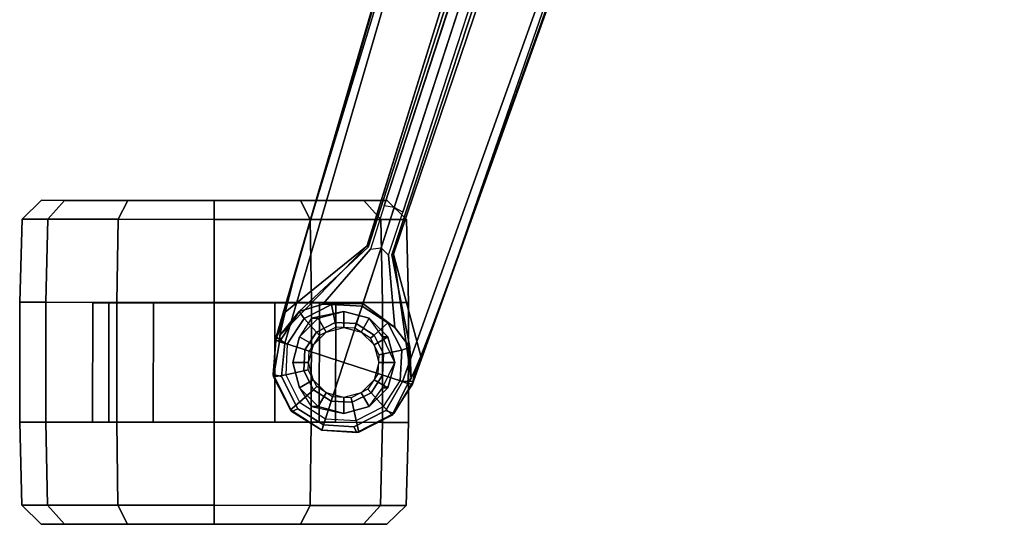
# Model space of a CAD drawing. Extents: x -14.5 to 10.6, y -12.9 to 12.9.
# Drawn here: x -5.9 to 0.2, y -12.9 to -9.8 of the extents above; entities that cross this region are included whole.
import ezdxf

# ---------------------------------------------------------------- set-up
doc = ezdxf.new("R2010")
doc.units = 0
doc.header["$MEASUREMENT"] = 0
doc.layers.add('SEAT-BASE', color=5, linetype='CONTINUOUS')
doc.layers.add('SEAT-CASTER', color=5, linetype='CONTINUOUS')

msp = doc.modelspace()

# ---------------------------------------------------------------- linework, layer by layer
at = {"layer": 'SEAT-BASE'}
for points in [[(-4.2789, -11.7293, 4.6477), (-1.2538, -1.3594, 8.0987), (-1.233, -1.364, 7.9856), (-4.0846, -11.0681, 4.8238)], [(-4.2789, -11.7293, 4.6477), (-4.2257, -11.7703, 4.7238), (-1.1938, -1.3959, 8.1735), (-1.2538, -1.3594, 8.0987)], [(-4.2789, -11.7293, 4.6477), (-1.2538, -1.3594, 8.0987), (-1.233, -1.364, 7.9856), (-4.0846, -11.0681, 4.8238)], [(-4.2789, -11.7293, 4.6477), (-4.2257, -11.7703, 4.7238), (-1.1938, -1.3959, 8.1735), (-1.2538, -1.3594, 8.0987)], [(-4.2257, -11.7703, 4.7238), (-3.8627, -11.8882, 4.7639), (-0.5242, -1.6134, 8.2213), (-1.1938, -1.3959, 8.1735)], [(-4.2257, -11.7703, 4.7238), (-3.8627, -11.8882, 4.7639), (-0.5242, -1.6134, 8.2213), (-1.1938, -1.3959, 8.1735)], [(-4.0846, -11.0681, 4.8238), (-1.1495, -1.4125, 7.914), (-1.233, -1.364, 7.9856)], [(-4.0846, -11.0681, 4.8238), (-1.1495, -1.4125, 7.914), (-1.233, -1.364, 7.9856)], [(-0.5242, -1.6134, 8.2213), (-3.8627, -11.8882, 4.7639), (-3.4997, -12.0062, 4.7238), (0.1453, -1.831, 8.1735)], [(-0.5242, -1.6134, 8.2213), (-3.8627, -11.8882, 4.7639), (-3.4997, -12.0062, 4.7238), (0.1453, -1.831, 8.1735)], [(0.1958, -1.8283, 7.9856), (0.0997, -1.8184, 7.914), (-3.2012, -11.3552, 4.8238), (0.1958, -1.8283, 7.9856)], [(0.1958, -1.8283, 7.9856), (0.0997, -1.8184, 7.914), (-3.2012, -11.3552, 4.8238), (0.1958, -1.8283, 7.9856)], [(0.1453, -1.831, 8.1735), (-3.4997, -12.0062, 4.7238), (-3.4326, -12.0043, 4.6477), (0.2153, -1.8367, 8.0987)], [(0.1453, -1.831, 8.1735), (-3.4997, -12.0062, 4.7238), (-3.4326, -12.0043, 4.6477), (0.2153, -1.8367, 8.0987)], [(0.1958, -1.8283, 7.9856), (0.2153, -1.8367, 8.0987), (-3.4326, -12.0043, 4.6477), (-3.2012, -11.3552, 4.8238)], [(0.1958, -1.8283, 7.9856), (0.2153, -1.8367, 8.0987), (-3.4326, -12.0043, 4.6477), (-3.2012, -11.3552, 4.8238)], [(-3.5521, -10.9322, 3.5938), (-3.6128, -10.9218, 3.6462), (-0.6919, -1.9324, 5.2504), (-0.6312, -1.9427, 5.1979)], [(-3.5521, -10.9322, 3.5938), (-3.6128, -10.9218, 3.6462), (-0.6919, -1.9324, 5.2504), (-0.6312, -1.9427, 5.1979)], [(-0.576, -1.97, 5.2504), (-3.4969, -10.9595, 3.6462), (-3.5521, -10.9322, 3.5938), (-0.6312, -1.9427, 5.1979)], [(-0.576, -1.97, 5.2504), (-3.4969, -10.9595, 3.6462), (-3.5521, -10.9322, 3.5938), (-0.6312, -1.9427, 5.1979)], [(-3.6977, -11.1896, 3.5418), (-3.6325, -11.1796, 3.4975), (-3.5521, -10.9322, 3.5938), (-3.6128, -10.9218, 3.6462)], [(-3.6977, -11.1896, 3.5418), (-3.6325, -11.1796, 3.4975), (-3.5521, -10.9322, 3.5938), (-3.6128, -10.9218, 3.6462)], [(-3.5521, -10.9322, 3.5938), (-3.6325, -11.1796, 3.4975), (-3.5856, -11.226, 3.5418), (-3.4969, -10.9595, 3.6462)], [(-3.5521, -10.9322, 3.5938), (-3.6325, -11.1796, 3.4975), (-3.5856, -11.226, 3.5418), (-3.4969, -10.9595, 3.6462)], [(-4.2248, -11.5774, 4.424), (-4.2789, -11.7293, 4.6477), (-4.0846, -11.0681, 4.8238), (-4.1744, -11.3847, 4.6457)], [(-4.2248, -11.5774, 4.424), (-4.2789, -11.7293, 4.6477), (-4.0846, -11.0681, 4.8238), (-4.1744, -11.3847, 4.6457)], [(-4.2568, -11.7212, 4.1069), (-3.7179, -11.167, 4.2852), (-3.7112, -11.1762, 4.0374), (-4.1374, -11.5729, 3.8946)], [(-4.2568, -11.7212, 4.1069), (-3.7179, -11.167, 4.2852), (-3.7112, -11.1762, 4.0374), (-4.1374, -11.5729, 3.8946)], [(-4.2452, -11.6636, 4.2651), (-4.2248, -11.5774, 4.424), (-3.7179, -11.167, 4.2852), (-4.2568, -11.7212, 4.1069)], [(-4.2452, -11.6636, 4.2651), (-4.2248, -11.5774, 4.424), (-3.7179, -11.167, 4.2852), (-4.2568, -11.7212, 4.1069)], [(-3.9914, -11.5293, 2.8386), (-3.6977, -11.1896, 3.5418), (-3.6325, -11.1796, 3.4975), (-3.7444, -11.5241, 2.8824)], [(-3.9914, -11.5293, 2.8386), (-3.6977, -11.1896, 3.5418), (-3.6325, -11.1796, 3.4975), (-3.7444, -11.5241, 2.8824)], [(-3.6325, -11.1796, 3.4975), (-3.5856, -11.226, 3.5418), (-3.5476, -11.6735, 2.8386), (-3.7444, -11.5241, 2.8824)], [(-3.6325, -11.1796, 3.4975), (-3.5856, -11.226, 3.5418), (-3.5476, -11.6735, 2.8386), (-3.7444, -11.5241, 2.8824)], [(-3.5667, -11.2231, 4.0374), (-3.556, -11.2196, 4.2852), (-3.4457, -11.9848, 4.1069), (-3.4551, -11.7946, 3.8946)], [(-3.5667, -11.2231, 4.0374), (-3.556, -11.2196, 4.2852), (-3.4457, -11.9848, 4.1069), (-3.4551, -11.7946, 3.8946)], [(-3.556, -11.2196, 4.2852), (-3.3871, -11.8496, 4.424), (-3.4213, -11.9313, 4.2651), (-3.4457, -11.9848, 4.1069)], [(-3.556, -11.2196, 4.2852), (-3.3871, -11.8496, 4.424), (-3.4213, -11.9313, 4.2651), (-3.4457, -11.9848, 4.1069)], [(-3.2012, -11.3552, 4.8238), (-3.4326, -12.0043, 4.6477), (-3.3871, -11.8496, 4.424), (-3.3146, -11.6641, 4.6457)], [(-3.2012, -11.3552, 4.8238), (-3.4326, -12.0043, 4.6477), (-3.3871, -11.8496, 4.424), (-3.3146, -11.6641, 4.6457)], [(-4.1374, -11.5729, 3.8946), (-3.9914, -11.5293, 2.8386), (-3.9388, -11.5301, 2.4045), (-4.1077, -11.6161, 2.4045)], [(-4.1374, -11.5729, 3.8946), (-3.9914, -11.5293, 2.8386), (-3.9388, -11.5301, 2.4045), (-4.1077, -11.6161, 2.4045)], [(-4.1077, -11.6161, 2.4045), (-3.9388, -11.5301, 2.4045), (-3.9151, -11.6417, 2.4045), (-4.0313, -11.701, 2.4045)], [(-4.1077, -11.6161, 2.4045), (-3.9388, -11.5301, 2.4045), (-3.9151, -11.6417, 2.4045), (-4.0313, -11.701, 2.4045)], [(-3.9914, -11.5293, 2.8386), (-3.7444, -11.5241, 2.8824), (-3.7496, -11.54, 2.4045), (-3.9388, -11.5301, 2.4045)], [(-3.9914, -11.5293, 2.8386), (-3.7444, -11.5241, 2.8824), (-3.7496, -11.54, 2.4045), (-3.9388, -11.5301, 2.4045)], [(-3.9388, -11.5301, 2.4045), (-3.7496, -11.54, 2.4045), (-3.7848, -11.6486, 2.4045), (-3.9151, -11.6417, 2.4045)], [(-3.9388, -11.5301, 2.4045), (-3.7496, -11.54, 2.4045), (-3.7848, -11.6486, 2.4045), (-3.9151, -11.6417, 2.4045)], [(-3.7849, -11.6486, 2.4045), (-3.7496, -11.54, 2.4045), (-3.5906, -11.6432, 2.4045), (-3.6755, -11.7196, 2.4045)], [(-3.7849, -11.6486, 2.4045), (-3.7496, -11.54, 2.4045), (-3.5906, -11.6432, 2.4045), (-3.6755, -11.7196, 2.4045)], [(-3.7496, -11.54, 2.4045), (-3.7444, -11.5241, 2.8824), (-3.5476, -11.6735, 2.8386), (-3.5906, -11.6432, 2.4045)], [(-3.7496, -11.54, 2.4045), (-3.7444, -11.5241, 2.8824), (-3.5476, -11.6735, 2.8386), (-3.5906, -11.6432, 2.4045)], [(-4.2789, -11.7293, 4.6477), (-4.2248, -11.5774, 4.424), (-4.2452, -11.6636, 4.2651), (-4.2841, -11.7469, 4.5257)], [(-4.2789, -11.7293, 4.6477), (-4.2248, -11.5774, 4.424), (-4.2452, -11.6636, 4.2651), (-4.2841, -11.7469, 4.5257)], [(-4.2587, -11.7606, 3.8341), (-4.1374, -11.5729, 3.8946), (-4.1077, -11.6161, 2.4045), (-4.2109, -11.7751, 2.4045)], [(-4.2587, -11.7606, 3.8341), (-4.1374, -11.5729, 3.8946), (-4.1077, -11.6161, 2.4045), (-4.2109, -11.7751, 2.4045)], [(-4.1374, -11.5729, 3.8946), (-4.2587, -11.7606, 3.8341), (-4.2568, -11.7212, 4.1069), (-4.1374, -11.5729, 3.8946)], [(-4.1374, -11.5729, 3.8946), (-4.2587, -11.7606, 3.8341), (-4.2568, -11.7212, 4.1069), (-4.1374, -11.5729, 3.8946)], [(-4.2568, -11.7212, 4.1069), (-4.2587, -11.7606, 3.8341), (-4.2841, -11.7469, 4.5257), (-4.2452, -11.6636, 4.2651)], [(-4.2568, -11.7212, 4.1069), (-4.2587, -11.7606, 3.8341), (-4.2841, -11.7469, 4.5257), (-4.2452, -11.6636, 4.2651)], [(-4.2109, -11.7751, 2.4045), (-4.1077, -11.6161, 2.4045), (-4.0313, -11.701, 2.4045), (-4.1023, -11.8103, 2.4045)], [(-4.2109, -11.7751, 2.4045), (-4.1077, -11.6161, 2.4045), (-4.0313, -11.701, 2.4045), (-4.1023, -11.8103, 2.4045)], [(-4.0313, -11.701, 2.4045), (-3.9151, -11.6417, 2.4045), (-3.9092, -11.6697, 2.5226), (-4.0122, -11.7222, 2.5226)], [(-4.0313, -11.701, 2.4045), (-3.9151, -11.6417, 2.4045), (-3.9092, -11.6697, 2.5226), (-4.0122, -11.7222, 2.5226)], [(-3.9151, -11.6417, 2.4045), (-3.7848, -11.6486, 2.4045), (-3.7937, -11.6757, 2.5226), (-3.9092, -11.6697, 2.5226)], [(-3.9151, -11.6417, 2.4045), (-3.7848, -11.6486, 2.4045), (-3.7937, -11.6757, 2.5226), (-3.9092, -11.6697, 2.5226)], [(-3.7937, -11.6757, 2.5226), (-3.7849, -11.6486, 2.4045), (-3.6755, -11.7196, 2.4045), (-3.6967, -11.7387, 2.5226)], [(-3.7937, -11.6757, 2.5226), (-3.7849, -11.6486, 2.4045), (-3.6755, -11.7196, 2.4045), (-3.6967, -11.7387, 2.5226)], [(-3.6755, -11.7196, 2.4045), (-3.5906, -11.6432, 2.4045), (-3.5046, -11.8121, 2.4045), (-3.6163, -11.8358, 2.4045)], [(-3.6755, -11.7196, 2.4045), (-3.5906, -11.6432, 2.4045), (-3.5046, -11.8121, 2.4045), (-3.6163, -11.8358, 2.4045)], [(-3.5906, -11.6432, 2.4045), (-3.5476, -11.6735, 2.8386), (-3.4551, -11.7946, 3.8946), (-3.5046, -11.8121, 2.4045)], [(-3.5906, -11.6432, 2.4045), (-3.5476, -11.6735, 2.8386), (-3.4551, -11.7946, 3.8946), (-3.5046, -11.8121, 2.4045)], [(-4.2989, -11.9622, 4.5892), (-4.2789, -11.7293, 4.6477), (-4.2841, -11.7469, 4.5257), (-4.2961, -11.9766, 4.5257)], [(-4.2789, -11.7293, 4.6477), (-4.2989, -11.9622, 4.5892), (-4.2465, -11.9756, 4.6617), (-4.2257, -11.7703, 4.7238)], [(-4.2989, -11.9622, 4.5892), (-4.2789, -11.7293, 4.6477), (-4.2841, -11.7469, 4.5257), (-4.2961, -11.9766, 4.5257)], [(-4.2789, -11.7293, 4.6477), (-4.2989, -11.9622, 4.5892), (-4.2465, -11.9756, 4.6617), (-4.2257, -11.7703, 4.7238)], [(-4.1023, -11.8103, 2.4045), (-4.0313, -11.701, 2.4045), (-4.0122, -11.7222, 2.5226), (-4.0752, -11.8192, 2.5226)], [(-4.1023, -11.8103, 2.4045), (-4.0313, -11.701, 2.4045), (-4.0122, -11.7222, 2.5226), (-4.0752, -11.8192, 2.5226)], [(-3.6967, -11.7387, 2.5226), (-3.6755, -11.7196, 2.4045), (-3.6163, -11.8358, 2.4045), (-3.6442, -11.8418, 2.5226)], [(-3.6967, -11.7387, 2.5226), (-3.6755, -11.7196, 2.4045), (-3.6163, -11.8358, 2.4045), (-3.6442, -11.8418, 2.5226)], [(-4.2587, -11.7606, 3.8341), (-4.2961, -11.9766, 4.5257), (-4.2841, -11.7469, 4.5257), (-4.2587, -11.7606, 3.8341)], [(-4.2587, -11.7606, 3.8341), (-4.2961, -11.9766, 4.5257), (-4.2841, -11.7469, 4.5257), (-4.2587, -11.7606, 3.8341)], [(-4.2109, -11.7751, 2.4045), (-4.2209, -11.9643, 2.4045), (-4.2961, -11.9766, 4.5257), (-4.2587, -11.7606, 3.8341)], [(-4.2109, -11.7751, 2.4045), (-4.2209, -11.9643, 2.4045), (-4.2961, -11.9766, 4.5257), (-4.2587, -11.7606, 3.8341)], [(-4.2109, -11.7751, 2.4045), (-4.2209, -11.9643, 2.4045), (-4.1092, -11.9406, 2.4045), (-4.1023, -11.8103, 2.4045)], [(-4.2109, -11.7751, 2.4045), (-4.2209, -11.9643, 2.4045), (-4.1092, -11.9406, 2.4045), (-4.1023, -11.8103, 2.4045)], [(-4.1023, -11.8103, 2.4045), (-4.1092, -11.9406, 2.4045), (-4.0813, -11.9347, 2.5226), (-4.0752, -11.8192, 2.5226)], [(-4.1023, -11.8103, 2.4045), (-4.1092, -11.9406, 2.4045), (-4.0813, -11.9347, 2.5226), (-4.0752, -11.8192, 2.5226)], [(-3.6442, -11.8418, 2.5226), (-3.6163, -11.8358, 2.4045), (-3.6231, -11.9661, 2.4045), (-3.6502, -11.9572, 2.5226)], [(-3.6442, -11.8418, 2.5226), (-3.6163, -11.8358, 2.4045), (-3.6231, -11.9661, 2.4045), (-3.6502, -11.9572, 2.5226)], [(-3.6163, -11.8358, 2.4045), (-3.5046, -11.8121, 2.4045), (-3.5145, -12.0014, 2.4045), (-3.6231, -11.9661, 2.4045)], [(-3.6163, -11.8358, 2.4045), (-3.5046, -11.8121, 2.4045), (-3.5145, -12.0014, 2.4045), (-3.6231, -11.9661, 2.4045)], [(-3.5046, -11.8121, 2.4045), (-3.4551, -11.7946, 3.8946), (-3.4673, -12.0178, 3.8341), (-3.5145, -12.0014, 2.4045)], [(-3.5046, -11.8121, 2.4045), (-3.4551, -11.7946, 3.8946), (-3.4673, -12.0178, 3.8341), (-3.5145, -12.0014, 2.4045)], [(-3.4457, -11.9848, 4.1069), (-3.4673, -12.0178, 3.8341), (-3.4551, -11.7946, 3.8946)], [(-3.4457, -11.9848, 4.1069), (-3.4673, -12.0178, 3.8341), (-3.4551, -11.7946, 3.8946)], [(-3.4213, -11.9313, 4.2651), (-3.3871, -11.8496, 4.424), (-3.4326, -12.0043, 4.6477), (-3.4388, -12.0216, 4.5257)], [(-3.4213, -11.9313, 4.2651), (-3.3871, -11.8496, 4.424), (-3.4326, -12.0043, 4.6477), (-3.4388, -12.0216, 4.5257)], [(-4.2989, -11.9622, 4.5892), (-4.2961, -11.9766, 4.5257), (-4.1917, -12.1816, 4.5257), (-4.1823, -12.1917, 4.5401)], [(-4.1823, -12.1917, 4.5401), (-4.1466, -12.174, 4.6092), (-4.2465, -11.9756, 4.6617), (-4.2989, -11.9622, 4.5892)], [(-4.2989, -11.9622, 4.5892), (-4.2961, -11.9766, 4.5257), (-4.1917, -12.1816, 4.5257), (-4.1823, -12.1917, 4.5401)], [(-4.1823, -12.1917, 4.5401), (-4.1466, -12.174, 4.6092), (-4.2465, -11.9756, 4.6617), (-4.2989, -11.9622, 4.5892)], [(-4.2209, -11.9643, 2.4045), (-4.1348, -12.1332, 2.4045), (-4.1917, -12.1816, 4.5257), (-4.2961, -11.9766, 4.5257)], [(-4.2209, -11.9643, 2.4045), (-4.1348, -12.1332, 2.4045), (-4.1917, -12.1816, 4.5257), (-4.2961, -11.9766, 4.5257)], [(-4.2209, -11.9643, 2.4045), (-4.1348, -12.1332, 2.4045), (-4.05, -12.0568, 2.4045), (-4.1092, -11.9406, 2.4045)], [(-4.2209, -11.9643, 2.4045), (-4.1348, -12.1332, 2.4045), (-4.05, -12.0568, 2.4045), (-4.1092, -11.9406, 2.4045)], [(-4.1092, -11.9406, 2.4045), (-4.05, -12.0568, 2.4045), (-4.0287, -12.0377, 2.5226), (-4.0813, -11.9347, 2.5226)], [(-4.1092, -11.9406, 2.4045), (-4.05, -12.0568, 2.4045), (-4.0287, -12.0377, 2.5226), (-4.0813, -11.9347, 2.5226)], [(-3.7132, -12.0542, 2.5226), (-3.6941, -12.0755, 2.4045), (-3.6231, -11.9661, 2.4045), (-3.6502, -11.9572, 2.5226)], [(-3.7132, -12.0542, 2.5226), (-3.6941, -12.0755, 2.4045), (-3.6231, -11.9661, 2.4045), (-3.6502, -11.9572, 2.5226)], [(-3.6941, -12.0755, 2.4045), (-3.6177, -12.1603, 2.4045), (-3.5145, -12.0014, 2.4045), (-3.6231, -11.9661, 2.4045)], [(-3.6941, -12.0755, 2.4045), (-3.6177, -12.1603, 2.4045), (-3.5145, -12.0014, 2.4045), (-3.6231, -11.9661, 2.4045)], [(-3.4388, -12.0216, 4.5257), (-3.4673, -12.0178, 3.8341), (-3.4457, -11.9848, 4.1069), (-3.4213, -11.9313, 4.2651)], [(-3.4388, -12.0216, 4.5257), (-3.4673, -12.0178, 3.8341), (-3.4457, -11.9848, 4.1069), (-3.4213, -11.9313, 4.2651)], [(-3.5641, -12.2145, 4.5257), (-3.6177, -12.1603, 2.4045), (-3.5145, -12.0014, 2.4045), (-3.4673, -12.0178, 3.8341)], [(-3.5641, -12.2145, 4.5257), (-3.6177, -12.1603, 2.4045), (-3.5145, -12.0014, 2.4045), (-3.4673, -12.0178, 3.8341)], [(-3.6036, -12.1845, 4.6617), (-3.5533, -12.2044, 4.5892), (-3.4326, -12.0043, 4.6477), (-3.4997, -12.0062, 4.7238)], [(-3.6036, -12.1845, 4.6617), (-3.5533, -12.2044, 4.5892), (-3.4326, -12.0043, 4.6477), (-3.4997, -12.0062, 4.7238)], [(-3.4388, -12.0216, 4.5257), (-3.4326, -12.0043, 4.6477), (-3.5533, -12.2044, 4.5892), (-3.5641, -12.2145, 4.5257)], [(-3.4388, -12.0216, 4.5257), (-3.4326, -12.0043, 4.6477), (-3.5533, -12.2044, 4.5892), (-3.5641, -12.2145, 4.5257)], [(-3.4388, -12.0216, 4.5257), (-3.5641, -12.2145, 4.5257), (-3.4673, -12.0178, 3.8341)], [(-3.4388, -12.0216, 4.5257), (-3.5641, -12.2145, 4.5257), (-3.4673, -12.0178, 3.8341)], [(-4.1348, -12.1332, 2.4045), (-3.9759, -12.2364, 2.4045), (-3.9406, -12.1278, 2.4045), (-4.05, -12.0568, 2.4045)], [(-4.1348, -12.1332, 2.4045), (-3.9759, -12.2364, 2.4045), (-3.9406, -12.1278, 2.4045), (-4.05, -12.0568, 2.4045)], [(-4.05, -12.0568, 2.4045), (-3.9406, -12.1278, 2.4045), (-3.9318, -12.1007, 2.5226), (-4.0287, -12.0377, 2.5226)], [(-4.05, -12.0568, 2.4045), (-3.9406, -12.1278, 2.4045), (-3.9318, -12.1007, 2.5226), (-4.0287, -12.0377, 2.5226)], [(-3.8163, -12.1067, 2.5226), (-3.8103, -12.1347, 2.4045), (-3.6941, -12.0755, 2.4045), (-3.7132, -12.0542, 2.5226)], [(-3.8163, -12.1067, 2.5226), (-3.8103, -12.1347, 2.4045), (-3.6941, -12.0755, 2.4045), (-3.7132, -12.0542, 2.5226)], [(-3.8103, -12.1347, 2.4045), (-3.7866, -12.2463, 2.4045), (-3.6177, -12.1603, 2.4045), (-3.6941, -12.0755, 2.4045)], [(-3.8103, -12.1347, 2.4045), (-3.7866, -12.2463, 2.4045), (-3.6177, -12.1603, 2.4045), (-3.6941, -12.0755, 2.4045)], [(-4.1348, -12.1332, 2.4045), (-3.9759, -12.2364, 2.4045), (-3.9987, -12.3069, 4.5257), (-4.1917, -12.1816, 4.5257)], [(-4.1348, -12.1332, 2.4045), (-3.9759, -12.2364, 2.4045), (-3.9987, -12.3069, 4.5257), (-4.1917, -12.1816, 4.5257)], [(-3.9406, -12.1278, 2.4045), (-3.9759, -12.2364, 2.4045), (-3.7866, -12.2463, 2.4045), (-3.8103, -12.1347, 2.4045)], [(-3.9406, -12.1278, 2.4045), (-3.9759, -12.2364, 2.4045), (-3.7866, -12.2463, 2.4045), (-3.8103, -12.1347, 2.4045)], [(-3.9318, -12.1007, 2.5226), (-3.9406, -12.1278, 2.4045), (-3.8103, -12.1347, 2.4045), (-3.8163, -12.1067, 2.5226)], [(-3.9318, -12.1007, 2.5226), (-3.9406, -12.1278, 2.4045), (-3.8103, -12.1347, 2.4045), (-3.8163, -12.1067, 2.5226)], [(-4.1823, -12.1917, 4.5401), (-4.1917, -12.1816, 4.5257), (-3.9987, -12.3069, 4.5257), (-4.1823, -12.1917, 4.5401)], [(-4.1823, -12.1917, 4.5401), (-4.1917, -12.1816, 4.5257), (-3.9987, -12.3069, 4.5257), (-4.1823, -12.1917, 4.5401)], [(-4.1823, -12.1917, 4.5401), (-3.9987, -12.3069, 4.5257), (-3.9878, -12.2733, 4.5942), (-4.1466, -12.174, 4.6092)], [(-4.1823, -12.1917, 4.5401), (-3.9987, -12.3069, 4.5257), (-3.9878, -12.2733, 4.5942), (-4.1466, -12.174, 4.6092)], [(-3.6036, -12.1845, 4.6617), (-3.801, -12.2863, 4.6092), (-3.7825, -12.3216, 4.5401), (-3.5533, -12.2044, 4.5892)], [(-3.6036, -12.1845, 4.6617), (-3.801, -12.2863, 4.6092), (-3.7825, -12.3216, 4.5401), (-3.5533, -12.2044, 4.5892)], [(-3.769, -12.3189, 4.5257), (-3.7866, -12.2463, 2.4045), (-3.6177, -12.1603, 2.4045), (-3.5641, -12.2145, 4.5257)], [(-3.769, -12.3189, 4.5257), (-3.7866, -12.2463, 2.4045), (-3.6177, -12.1603, 2.4045), (-3.5641, -12.2145, 4.5257)], [(-3.769, -12.3189, 4.5257), (-3.5641, -12.2145, 4.5257), (-3.5533, -12.2044, 4.5892), (-3.7825, -12.3216, 4.5401)], [(-3.769, -12.3189, 4.5257), (-3.5641, -12.2145, 4.5257), (-3.5533, -12.2044, 4.5892), (-3.7825, -12.3216, 4.5401)], [(-3.9987, -12.3069, 4.5257), (-3.9759, -12.2364, 2.4045), (-3.7866, -12.2463, 2.4045), (-3.769, -12.3189, 4.5257)], [(-3.9987, -12.3069, 4.5257), (-3.9759, -12.2364, 2.4045), (-3.7866, -12.2463, 2.4045), (-3.769, -12.3189, 4.5257)], [(-3.9878, -12.2733, 4.5942), (-3.9987, -12.3069, 4.5257), (-3.7825, -12.3216, 4.5401), (-3.801, -12.2863, 4.6092)], [(-3.9878, -12.2733, 4.5942), (-3.9987, -12.3069, 4.5257), (-3.7825, -12.3216, 4.5401), (-3.801, -12.2863, 4.6092)], [(-3.9987, -12.3069, 4.5257), (-3.769, -12.3189, 4.5257), (-3.7825, -12.3216, 4.5401)], [(-3.9987, -12.3069, 4.5257), (-3.769, -12.3189, 4.5257), (-3.7825, -12.3216, 4.5401)]]:
    msp.add_3dface(points, dxfattribs=at)
for points, invisible_edges in [([(-1.1495, -1.4125, 7.914), (-0.7855, -1.7516, 7.4174), (-3.7179, -11.167, 4.2852), (-4.0846, -11.0681, 4.8238)], 5), ([(-1.1495, -1.4125, 7.914), (-0.7855, -1.7516, 7.4174), (-3.7179, -11.167, 4.2852), (-4.0846, -11.0681, 4.8238)], 5), ([(-3.7112, -11.1762, 4.0374), (-3.7179, -11.1669, 4.2869), (-0.7855, -1.7516, 7.4174), (-0.7265, -1.8723, 6.7519)], 5), ([(-3.7112, -11.1762, 4.0374), (-3.7179, -11.1669, 4.2869), (-0.7855, -1.7516, 7.4174), (-0.7265, -1.8723, 6.7519)], 5), ([(-3.556, -11.2196, 4.2852), (-0.3941, -1.8788, 7.4174), (0.0997, -1.8184, 7.914), (-3.2012, -11.3552, 4.8238)], 10), ([(-3.556, -11.2196, 4.2852), (-0.3941, -1.8788, 7.4174), (0.0997, -1.8184, 7.914), (-3.2012, -11.3552, 4.8238)], 10), ([(-0.7265, -1.8723, 6.7519), (-0.6919, -1.9324, 5.2504), (-3.6128, -10.9218, 3.6462), (-3.7112, -11.1762, 4.0374)], 5), ([(-0.7265, -1.8723, 6.7519), (-0.6919, -1.9324, 5.2504), (-3.6128, -10.9218, 3.6462), (-3.7112, -11.1762, 4.0374)], 5), ([(-0.3941, -1.8788, 7.4174), (-3.5559, -11.2196, 4.2869), (-3.5667, -11.2231, 4.0374), (-0.5128, -1.9418, 6.7519)], 8), ([(-0.3941, -1.8788, 7.4174), (-3.5559, -11.2196, 4.2869), (-3.5667, -11.2231, 4.0374), (-0.5128, -1.9418, 6.7519)], 8), ([(-3.4969, -10.9595, 3.6462), (-0.576, -1.97, 5.2504), (-0.5128, -1.9418, 6.7519), (-3.5667, -11.2231, 4.0374)], 10), ([(-3.4969, -10.9595, 3.6462), (-0.576, -1.97, 5.2504), (-0.5128, -1.9418, 6.7519), (-3.5667, -11.2231, 4.0374)], 10), ([(-3.7112, -11.1762, 4.0374), (-3.6128, -10.9218, 3.6462), (-3.6977, -11.1896, 3.5418)], 9), ([(-3.7112, -11.1762, 4.0374), (-3.6128, -10.9218, 3.6462), (-3.6977, -11.1896, 3.5418)], 9), ([(-3.5856, -11.226, 3.5418), (-3.4969, -10.9595, 3.6462), (-3.5667, -11.2231, 4.0374), (-3.5856, -11.226, 3.5418)], 6), ([(-3.5856, -11.226, 3.5418), (-3.4969, -10.9595, 3.6462), (-3.5667, -11.2231, 4.0374), (-3.5856, -11.226, 3.5418)], 6), ([(-4.1744, -11.3847, 4.6457), (-4.0846, -11.0681, 4.8238), (-3.7179, -11.167, 4.2852), (-4.2248, -11.5774, 4.424)], 2), ([(-4.1744, -11.3847, 4.6457), (-4.0846, -11.0681, 4.8238), (-3.7179, -11.167, 4.2852), (-4.2248, -11.5774, 4.424)], 2), ([(-3.9914, -11.5293, 2.8386), (-4.1374, -11.5729, 3.8946), (-3.7112, -11.1762, 4.0374), (-3.6977, -11.1896, 3.5418)], 4), ([(-3.9914, -11.5293, 2.8386), (-4.1374, -11.5729, 3.8946), (-3.7112, -11.1762, 4.0374), (-3.6977, -11.1896, 3.5418)], 4), ([(-3.5667, -11.2231, 4.0374), (-3.4551, -11.7946, 3.8946), (-3.5476, -11.6735, 2.8386), (-3.5856, -11.226, 3.5418)], 8), ([(-3.5667, -11.2231, 4.0374), (-3.4551, -11.7946, 3.8946), (-3.5476, -11.6735, 2.8386), (-3.5856, -11.226, 3.5418)], 8), ([(-3.556, -11.2196, 4.2852), (-3.2012, -11.3552, 4.8238), (-3.3146, -11.6641, 4.6457), (-3.3871, -11.8496, 4.424)], 1), ([(-3.556, -11.2196, 4.2852), (-3.2012, -11.3552, 4.8238), (-3.3146, -11.6641, 4.6457), (-3.3871, -11.8496, 4.424)], 1), ([(-4.2257, -11.7703, 4.7238), (-4.2465, -11.9756, 4.6617), (-3.8627, -11.8882, 4.7639)], 2), ([(-4.2257, -11.7703, 4.7238), (-4.2465, -11.9756, 4.6617), (-3.8627, -11.8882, 4.7639)], 2), ([(-4.1466, -12.174, 4.6092), (-3.9878, -12.2733, 4.5942), (-3.8627, -11.8882, 4.7639), (-4.2465, -11.9756, 4.6617)], 4), ([(-4.1466, -12.174, 4.6092), (-3.9878, -12.2733, 4.5942), (-3.8627, -11.8882, 4.7639), (-4.2465, -11.9756, 4.6617)], 4), ([(-3.8627, -11.8882, 4.7639), (-3.9878, -12.2733, 4.5942), (-3.801, -12.2863, 4.6092), (-3.6036, -12.1845, 4.6617)], 8), ([(-3.8627, -11.8882, 4.7639), (-3.9878, -12.2733, 4.5942), (-3.801, -12.2863, 4.6092), (-3.6036, -12.1845, 4.6617)], 8), ([(-3.8627, -11.8882, 4.7639), (-3.6036, -12.1845, 4.6617), (-3.4997, -12.0062, 4.7238), (-3.8627, -11.8882, 4.7639)], 1), ([(-3.8627, -11.8882, 4.7639), (-3.6036, -12.1845, 4.6617), (-3.4997, -12.0062, 4.7238), (-3.8627, -11.8882, 4.7639)], 1)]:
    msp.add_3dface(points, dxfattribs=dict(at, invisible_edges=invisible_edges))
at = {"layer": 'SEAT-CASTER'}
for points in [[(-5.7286, -10.8868, 1.2), (-5.8486, -11.0036, 1.2), (-5.6897, -11.0037, 1.7933), (-5.5857, -10.8869, 1.7333)], [(-5.5857, -10.8869, 0.6667), (-5.6897, -11.0037, 0.6067), (-5.8486, -11.0036, 1.2), (-5.7286, -10.8868, 1.2)], [(-5.1953, -10.8872, 0.2763), (-5.2553, -11.004, 0.1724), (-5.6897, -11.0037, 0.6067), (-5.5857, -10.8869, 0.6667)], [(-5.5857, -10.8869, 1.7333), (-5.6897, -11.0037, 1.7933), (-5.2553, -11.004, 2.2276), (-5.1953, -10.8872, 2.1237)], [(-4.662, -10.8876, 0.1334), (-4.6621, -11.0045, 0.0134), (-5.2553, -11.004, 0.1724), (-5.1953, -10.8872, 0.2763)], [(-5.1953, -10.8872, 2.1237), (-5.2553, -11.004, 2.2276), (-4.6621, -11.0045, 2.3866), (-4.662, -10.8876, 2.2666)], [(-4.1287, -10.888, 0.2763), (-4.0688, -11.0049, 0.1724), (-4.6621, -11.0045, 0.0134), (-4.662, -10.8876, 0.1334)], [(-4.662, -10.8876, 2.2666), (-4.6621, -11.0045, 2.3866), (-4.0688, -11.0049, 2.2276), (-4.1287, -10.888, 2.1237)], [(-3.7383, -10.8883, 0.6667), (-3.6345, -11.0052, 0.6067), (-4.0688, -11.0049, 0.1724), (-4.1287, -10.888, 0.2763)], [(-4.1287, -10.888, 2.1237), (-4.0688, -11.0049, 2.2276), (-3.6345, -11.0052, 1.7933), (-3.7383, -10.8883, 1.7333)], [(-3.7383, -10.8883, 1.7333), (-3.6345, -11.0052, 1.7933), (-3.4755, -11.0054, 1.2), (-3.5954, -10.8884, 1.2)], [(-3.5954, -10.8884, 1.2), (-3.4755, -11.0054, 1.2), (-3.6345, -11.0052, 0.6067), (-3.7383, -10.8883, 0.6667)], [(-5.8486, -11.0036, 1.2), (-5.8624, -11.5167, 1.2), (-5.7017, -11.5169, 1.8), (-5.6897, -11.0037, 1.7933)], [(-5.6897, -11.0037, 0.6067), (-5.7017, -11.5169, 0.6), (-5.8624, -11.5167, 1.2), (-5.8486, -11.0036, 1.2)], [(-5.2553, -11.004, 0.1724), (-5.2624, -11.5172, 0.1608), (-5.7017, -11.5169, 0.6), (-5.6897, -11.0037, 0.6067)], [(-5.6897, -11.0037, 1.7933), (-5.7017, -11.5169, 1.8), (-5.2624, -11.5172, 2.2392), (-5.2553, -11.004, 2.2276)], [(-4.6621, -11.0045, 0.0134), (-4.6624, -11.5176, 0), (-5.2624, -11.5172, 0.1608), (-5.2553, -11.004, 0.1724)], [(-5.2553, -11.004, 2.2276), (-5.2624, -11.5172, 2.2392), (-4.6624, -11.5176, 2.4), (-4.6621, -11.0045, 2.3866)], [(-4.0688, -11.0049, 0.1724), (-4.0624, -11.5181, 0.1608), (-4.6624, -11.5176, 0), (-4.6621, -11.0045, 0.0134)], [(-4.6621, -11.0045, 2.3866), (-4.6624, -11.5176, 2.4), (-4.0624, -11.5181, 2.2392), (-4.0688, -11.0049, 2.2276)], [(-3.6345, -11.0052, 0.6067), (-3.6232, -11.5184, 0.6), (-4.0624, -11.5181, 0.1608), (-4.0688, -11.0049, 0.1724)], [(-4.0688, -11.0049, 2.2276), (-4.0624, -11.5181, 2.2392), (-3.6232, -11.5184, 1.8), (-3.6345, -11.0052, 1.7933)], [(-3.6345, -11.0052, 1.7933), (-3.6232, -11.5184, 1.8), (-3.4624, -11.5185, 1.2), (-3.4755, -11.0054, 1.2)], [(-3.4755, -11.0054, 1.2), (-3.4624, -11.5185, 1.2), (-3.6232, -11.5184, 0.6), (-3.6345, -11.0052, 0.6067)], [(-5.8624, -11.5167, 1.2), (-5.863, -12.2567, 1.2), (-5.7022, -12.2569, 1.8), (-5.7017, -11.5169, 1.8)], [(-5.8624, -11.5167, 1.2), (-3.4624, -11.5185, 1.2), (-3.463, -12.2585, 1.2), (-5.863, -12.2567, 1.2)], [(-5.7017, -11.5169, 1.8), (-5.7022, -12.2569, 1.8), (-5.263, -12.2572, 2.2392), (-5.2624, -11.5172, 2.2392)], [(-5.312, -11.5196, 1.575), (-5.4124, -11.5196, 1.2), (-5.413, -12.2571, 1.2), (-5.3125, -12.2571, 1.575)], [(-5.4124, -11.5196, 1.2), (-5.312, -11.5196, 0.825), (-5.3125, -12.2571, 0.825), (-5.413, -12.2571, 1.2)], [(-5.312, -11.5196, 0.825), (-5.0374, -11.5198, 0.5505), (-5.038, -12.2573, 0.5505), (-5.3125, -12.2571, 0.825)], [(-5.0374, -11.5198, 1.8495), (-5.312, -11.5196, 1.575), (-5.3125, -12.2571, 1.575), (-5.038, -12.2573, 1.8495)], [(-5.2624, -11.5172, 2.2392), (-5.263, -12.2572, 2.2392), (-4.663, -12.2576, 2.4), (-4.6624, -11.5176, 2.4)], [(-5.0374, -11.5198, 0.5505), (-4.6624, -11.5201, 0.45), (-4.663, -12.2576, 0.45), (-5.038, -12.2573, 0.5505)], [(-4.6624, -11.5201, 1.95), (-5.0374, -11.5198, 1.8495), (-5.038, -12.2573, 1.8495), (-4.663, -12.2576, 1.95)], [(-4.6624, -11.5176, 2.4), (-4.663, -12.2576, 2.4), (-4.063, -12.2581, 2.2392), (-4.0624, -11.5181, 2.2392)], [(-4.6624, -11.5201, 0.45), (-4.2874, -11.5204, 0.5505), (-4.288, -12.2579, 0.5505), (-4.663, -12.2576, 0.45)], [(-4.2874, -11.5204, 1.8495), (-4.6624, -11.5201, 1.95), (-4.663, -12.2576, 1.95), (-4.288, -12.2579, 1.8495)], [(-4.2874, -11.5204, 0.5505), (-4.0129, -11.5206, 0.825), (-4.0135, -12.2581, 0.825), (-4.288, -12.2579, 0.5505)], [(-4.0129, -11.5206, 1.575), (-4.2874, -11.5204, 1.8495), (-4.288, -12.2579, 1.8495), (-4.0135, -12.2581, 1.575)], [(-4.0624, -11.5181, 2.2392), (-4.063, -12.2581, 2.2392), (-3.6238, -12.2584, 1.8), (-3.6232, -11.5184, 1.8)], [(-3.9124, -11.5207, 1.2), (-4.0129, -11.5206, 1.575), (-4.0135, -12.2581, 1.575), (-3.913, -12.2582, 1.2)], [(-4.0129, -11.5206, 0.825), (-3.9124, -11.5207, 1.2), (-3.913, -12.2582, 1.2), (-4.0135, -12.2581, 0.825)], [(-3.6232, -11.5184, 1.8), (-3.6238, -12.2584, 1.8), (-3.463, -12.2585, 1.2), (-3.4624, -11.5185, 1.2)], [(-4.0625, -11.6153, 2.2393), (-4.02, -11.6153, 2.4), (-3.8625, -11.5732, 2.4), (-3.8625, -11.5732, 2.04)], [(-4.02, -11.6153, 2.4), (-3.9708, -11.7006, 2.6066), (-3.8626, -11.6717, 2.6066), (-3.8625, -11.5732, 2.4)], [(-3.8625, -11.5732, 2.4), (-3.8626, -11.6717, 2.6066), (-3.7543, -11.7008, 2.6066), (-3.705, -11.6155, 2.4)], [(-3.8625, -11.5732, 2.04), (-3.8625, -11.5732, 2.4), (-3.705, -11.6155, 2.4), (-3.705, -11.6155, 1.8818)], [(-4.1354, -11.7305, 2.2588), (-4.1354, -11.7305, 2.4), (-4.02, -11.6153, 2.4), (-4.0625, -11.6153, 2.2393)], [(-4.1354, -11.7305, 2.4), (-4.0501, -11.7798, 2.6066), (-3.9708, -11.7006, 2.6066), (-4.02, -11.6153, 2.4)], [(-3.705, -11.6155, 2.4), (-3.7543, -11.7008, 2.6066), (-3.6751, -11.7801, 2.6066), (-3.5898, -11.7309, 2.4)], [(-3.705, -11.6155, 1.8818), (-3.705, -11.6155, 2.4), (-3.5898, -11.7309, 2.4), (-3.6234, -11.7309, 1.8)], [(-4.1777, -11.888, 2.2701), (-4.1777, -11.888, 2.4), (-4.1354, -11.7305, 2.4), (-4.1354, -11.7305, 2.2588)], [(-4.1777, -11.888, 2.4), (-4.0792, -11.8881, 2.6066), (-4.0501, -11.7798, 2.6066), (-4.1354, -11.7305, 2.4)], [(-3.5898, -11.7309, 2.4), (-3.6751, -11.7801, 2.6066), (-3.6462, -11.8884, 2.6066), (-3.5477, -11.8884, 2.4)], [(-3.6234, -11.7309, 1.8), (-3.5898, -11.7309, 2.4), (-3.5477, -11.8884, 2.4), (-3.5477, -11.8884, 1.5173)], [(-4.1356, -12.0455, 2.2588), (-4.1356, -12.0455, 2.4), (-4.1777, -11.888, 2.4), (-4.1777, -11.888, 2.2701)], [(-4.1356, -12.0455, 2.4), (-4.0503, -11.9963, 2.6066), (-4.0792, -11.8881, 2.6066), (-4.1777, -11.888, 2.4)], [(-3.5477, -11.8884, 2.4), (-3.6462, -11.8884, 2.6066), (-3.6753, -11.9966, 2.6066), (-3.59, -12.0459, 2.4)], [(-3.5477, -11.8884, 1.5173), (-3.5477, -11.8884, 2.4), (-3.59, -12.0459, 2.4), (-3.6236, -12.0459, 1.8)], [(-4.0204, -12.1609, 2.4), (-3.9711, -12.0756, 2.6066), (-4.0503, -11.9963, 2.6066), (-4.1356, -12.0455, 2.4)], [(-3.59, -12.0459, 2.4), (-3.6753, -11.9966, 2.6066), (-3.7546, -12.0758, 2.6066), (-3.7054, -12.1611, 2.4)], [(-4.0629, -12.1609, 2.2393), (-4.0204, -12.1609, 2.4), (-4.1356, -12.0455, 2.4), (-4.1356, -12.0455, 2.2588)], [(-3.8629, -12.2032, 2.4), (-3.8629, -12.1047, 2.6066), (-3.9711, -12.0756, 2.6066), (-4.0204, -12.1609, 2.4)], [(-3.7054, -12.1611, 2.4), (-3.7546, -12.0758, 2.6066), (-3.8629, -12.1047, 2.6066), (-3.8629, -12.2032, 2.4)], [(-3.6236, -12.0459, 1.8), (-3.59, -12.0459, 2.4), (-3.7054, -12.1611, 2.4), (-3.7054, -12.1611, 1.8818)], [(-3.8629, -12.2032, 2.04), (-3.8629, -12.2032, 2.4), (-4.0204, -12.1609, 2.4), (-4.0629, -12.1609, 2.2393)], [(-3.7054, -12.1611, 1.8818), (-3.7054, -12.1611, 2.4), (-3.8629, -12.2032, 2.4), (-3.8629, -12.2032, 2.04)], [(-5.863, -12.2567, 1.2), (-5.8499, -12.7699, 1.2), (-5.691, -12.77, 1.7933), (-5.7022, -12.2569, 1.8)], [(-5.7022, -12.2569, 0.6), (-5.691, -12.77, 0.6067), (-5.8499, -12.7699, 1.2), (-5.863, -12.2567, 1.2)], [(-5.263, -12.2572, 0.1608), (-5.2566, -12.7703, 0.1724), (-5.691, -12.77, 0.6067), (-5.7022, -12.2569, 0.6)], [(-5.7022, -12.2569, 1.8), (-5.691, -12.77, 1.7933), (-5.2566, -12.7703, 2.2276), (-5.263, -12.2572, 2.2392)], [(-4.663, -12.2576, 0), (-4.6634, -12.7708, 0.0134), (-5.2566, -12.7703, 0.1724), (-5.263, -12.2572, 0.1608)], [(-5.263, -12.2572, 2.2392), (-5.2566, -12.7703, 2.2276), (-4.6634, -12.7708, 2.3866), (-4.663, -12.2576, 2.4)], [(-4.063, -12.2581, 0.1608), (-4.0701, -12.7712, 0.1724), (-4.6634, -12.7708, 0.0134), (-4.663, -12.2576, 0)], [(-4.663, -12.2576, 2.4), (-4.6634, -12.7708, 2.3866), (-4.0701, -12.7712, 2.2276), (-4.063, -12.2581, 2.2392)], [(-3.6238, -12.2584, 0.6), (-3.6358, -12.7715, 0.6067), (-4.0701, -12.7712, 0.1724), (-4.063, -12.2581, 0.1608)], [(-4.063, -12.2581, 2.2392), (-4.0701, -12.7712, 2.2276), (-3.6358, -12.7715, 1.7933), (-3.6238, -12.2584, 1.8)], [(-3.6238, -12.2584, 1.8), (-3.6358, -12.7715, 1.7933), (-3.4768, -12.7716, 1.2), (-3.463, -12.2585, 1.2)], [(-3.463, -12.2585, 1.2), (-3.4768, -12.7716, 1.2), (-3.6358, -12.7715, 0.6067), (-3.6238, -12.2584, 0.6)], [(-5.8499, -12.7699, 1.2), (-5.7301, -12.8868, 1.2), (-5.5872, -12.8869, 1.7333), (-5.691, -12.77, 1.7933)], [(-5.691, -12.77, 0.6067), (-5.5872, -12.8869, 0.6667), (-5.7301, -12.8868, 1.2), (-5.8499, -12.7699, 1.2)], [(-5.2566, -12.7703, 0.1724), (-5.1968, -12.8872, 0.2763), (-5.5872, -12.8869, 0.6667), (-5.691, -12.77, 0.6067)], [(-5.691, -12.77, 1.7933), (-5.5872, -12.8869, 1.7333), (-5.1968, -12.8872, 2.1237), (-5.2566, -12.7703, 2.2276)], [(-4.6634, -12.7708, 0.0134), (-4.6634, -12.8876, 0.1334), (-5.1968, -12.8872, 0.2763), (-5.2566, -12.7703, 0.1724)], [(-5.2566, -12.7703, 2.2276), (-5.1968, -12.8872, 2.1237), (-4.6634, -12.8876, 2.2666), (-4.6634, -12.7708, 2.3866)], [(-4.0701, -12.7712, 0.1724), (-4.1301, -12.888, 0.2763), (-4.6634, -12.8876, 0.1334), (-4.6634, -12.7708, 0.0134)], [(-4.6634, -12.7708, 2.3866), (-4.6634, -12.8876, 2.2666), (-4.1301, -12.888, 2.1237), (-4.0701, -12.7712, 2.2276)], [(-3.6358, -12.7715, 0.6067), (-3.7397, -12.8883, 0.6667), (-4.1301, -12.888, 0.2763), (-4.0701, -12.7712, 0.1724)], [(-4.0701, -12.7712, 2.2276), (-4.1301, -12.888, 2.1237), (-3.7397, -12.8883, 1.7333), (-3.6358, -12.7715, 1.7933)], [(-3.6358, -12.7715, 1.7933), (-3.7397, -12.8883, 1.7333), (-3.5968, -12.8884, 1.2), (-3.4768, -12.7716, 1.2)], [(-3.4768, -12.7716, 1.2), (-3.5968, -12.8884, 1.2), (-3.7397, -12.8883, 0.6667), (-3.6358, -12.7715, 0.6067)]]:
    msp.add_3dface(points, dxfattribs=at)
for points, invisible_edges in [([(-3.7383, -10.8883, 0.6667), (-5.7286, -10.8868, 1.2), (-5.5857, -10.8869, 1.7333), (-3.5954, -10.8884, 1.2)], 5), ([(-3.7383, -10.8883, 0.6667), (-4.1287, -10.888, 0.2763), (-5.5857, -10.8869, 0.6667), (-5.7286, -10.8868, 1.2)], 10), ([(-3.7383, -10.8883, 1.7333), (-3.5954, -10.8884, 1.2), (-5.5857, -10.8869, 1.7333), (-5.1953, -10.8872, 2.1237)], 10), ([(-4.662, -10.8876, 0.1334), (-5.1953, -10.8872, 0.2763), (-5.5857, -10.8869, 0.6667), (-4.1287, -10.888, 0.2763)], 4), ([(-3.7383, -10.8883, 1.7333), (-5.1953, -10.8872, 2.1237), (-4.662, -10.8876, 2.2666), (-4.1287, -10.888, 2.1237)], 1), ([(-3.6232, -11.5184, 0.6), (-3.4624, -11.5185, 1.2), (-5.8624, -11.5167, 1.2), (-5.7017, -11.5169, 0.6)], 10), ([(-3.6232, -11.5184, 0.6), (-5.7017, -11.5169, 0.6), (-5.2624, -11.5172, 0.1608), (-4.0624, -11.5181, 0.1608)], 5), ([(-4.6624, -11.5176, 0), (-4.0624, -11.5181, 0.1608), (-5.2624, -11.5172, 0.1608)], 2), ([(-5.863, -12.2567, 1.2), (-3.463, -12.2585, 1.2), (-3.6238, -12.2584, 0.6), (-5.7022, -12.2569, 0.6)], 5), ([(-5.263, -12.2572, 0.1608), (-5.7022, -12.2569, 0.6), (-3.6238, -12.2584, 0.6), (-4.063, -12.2581, 0.1608)], 10), ([(-5.263, -12.2572, 0.1608), (-4.063, -12.2581, 0.1608), (-4.663, -12.2576, 0), (-5.263, -12.2572, 0.1608)], 1), ([(-5.5872, -12.8869, 1.7333), (-5.7301, -12.8868, 1.2), (-3.7397, -12.8883, 1.7333), (-4.1301, -12.888, 2.1237)], 10), ([(-5.5872, -12.8869, 0.6667), (-3.5968, -12.8884, 1.2), (-3.7397, -12.8883, 1.7333), (-5.7301, -12.8868, 1.2)], 5), ([(-5.5872, -12.8869, 0.6667), (-5.1968, -12.8872, 0.2763), (-3.7397, -12.8883, 0.6667), (-3.5968, -12.8884, 1.2)], 10), ([(-5.5872, -12.8869, 1.7333), (-4.1301, -12.888, 2.1237), (-4.6634, -12.8876, 2.2666), (-5.1968, -12.8872, 2.1237)], 1), ([(-4.6634, -12.8876, 0.1334), (-4.1301, -12.888, 0.2763), (-3.7397, -12.8883, 0.6667), (-5.1968, -12.8872, 0.2763)], 4)]:
    msp.add_3dface(points, dxfattribs=dict(at, invisible_edges=invisible_edges))

doc.saveas('drawing.dxf')
